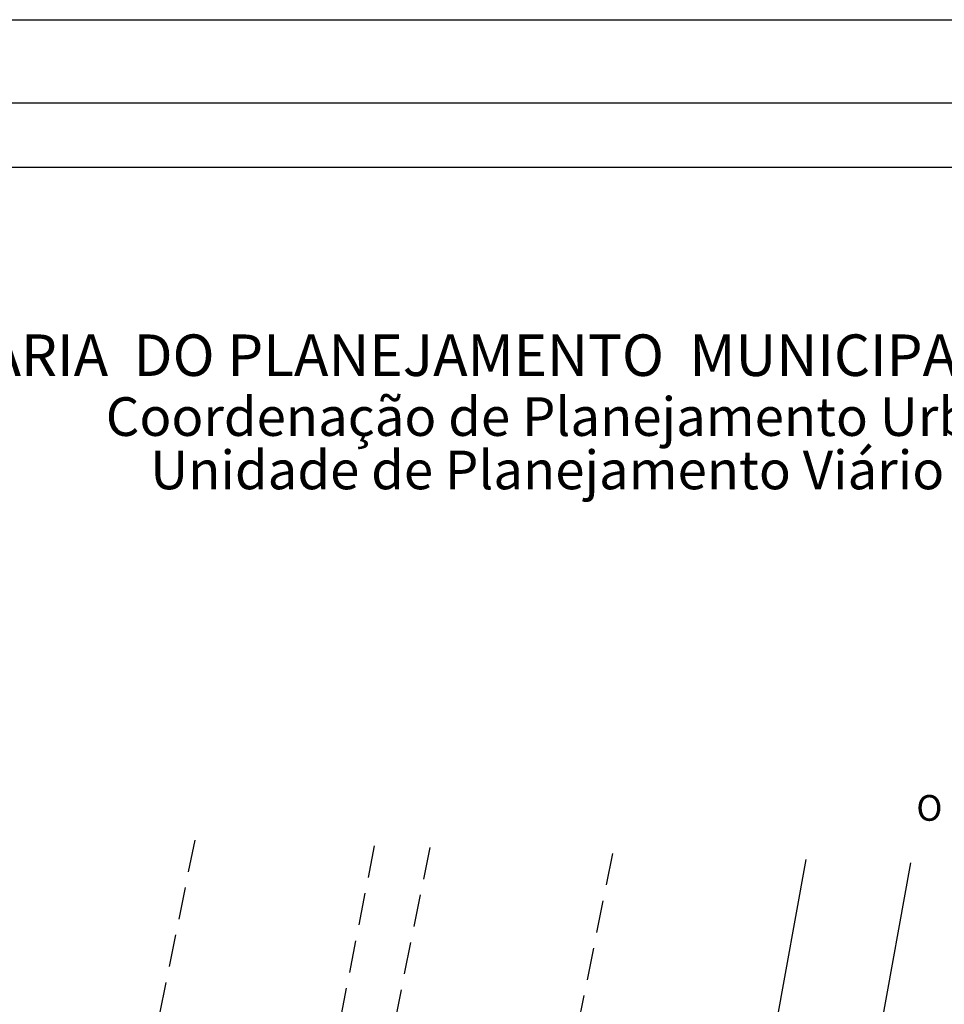
# Model space of a CAD drawing. Extents: x 186065 to 186168, y 167487 to 1674587.
# Drawn here: x 186101 to 186137, y 1674548 to 1674587 of the extents above; entities that cross this region are included whole.
import ezdxf

# ---------------------------------------------------------------- set-up
doc = ezdxf.new("R2010")
doc.units = 0
doc.header["$LTSCALE"] = 5
doc.header["$MEASUREMENT"] = 0
doc.linetypes.add('DASHED2', pattern=[0.375, 0.25, -0.125])
doc.layers.get('0').update_dxf_attribs({"linetype": 'CONTINUOUS'})
doc.layers.get('DEFPOINTS').update_dxf_attribs({"linetype": 'CONTINUOUS'})
for name, color, linetype in [('NORTE', 7, 'CONTINUOUS'), ('T-ALINH-PROJ-C', 6, 'CONTINUOUS'), ('T-ALINH-RJAR', 3, 'CONTINUOUS'), ('T-DIM', 1, 'CONTINUOUS'), ('T-MFIO-EXI', 7, 'DASHED2'), ('T-TEXTP', 7, 'CONTINUOUS')]:
    doc.layers.add(name, color=color, linetype=linetype)
doc.styles.add('CITYBLUEPRINT', font='cibt____.pfb', dxfattribs={"height": 2})
doc.styles.add('ROMANT', font='romant', dxfattribs={"height": 0.2})
doc.styles.add('SANSSERIFBOLDOBLIQUE', font='sasbo___.pfb', dxfattribs={"height": 1.8})

# ---------------------------------------------------------------- blocks, each defined once
blk = doc.blocks.new('NORTEGEO')
at = {"layer": 'NORTE', "color": 7, "style": 'ROMANT'}
blk.add_text('O', height=1.116, dxfattribs=at).set_placement((-7.997, -0.512))

msp = doc.modelspace()

# ---------------------------------------------------------------- linework, layer by layer
msp.add_lwpolyline([(186069.542, 1674583.367), (186163.427, 1674583.367), (186163.427, 1674444.869), (186069.542, 1674444.869)], close=True)
at = {"layer": 'DEFPOINTS'}
msp.add_lwpolyline([(186064.542, 1674586.592), (186168.427, 1674586.592), (186168.427, 1674439.869), (186064.542, 1674439.869)], close=True, dxfattribs=at)
at = {"layer": 'T-ALINH-PROJ-C', "linetype": 'Continuous'}
msp.add_line((186126.08, 1674523.481), (186131.624, 1674554.018), dxfattribs=at)
at = {"layer": 'T-ALINH-RJAR', "linetype": 'Continuous'}
msp.add_line((186135.666, 1674553.891), (186130.016, 1674522.767), dxfattribs=at)
at = {"layer": 'T-DIM'}
msp.add_lwpolyline([(186072.042, 1674580.867), (186160.927, 1674580.867), (186160.927, 1674447.369), (186072.042, 1674447.369)], close=True, dxfattribs=at)
at = {"layer": 'T-MFIO-EXI'}
for p, q in [((186107.913, 1674554.763), (186091.908, 1674475.727)), ((186114.875, 1674554.544), (186099.353, 1674475.727)), ((186117.026, 1674554.477), (186101.142, 1674475.727)), ((186124.112, 1674554.254), (186108.328, 1674475.727))]:
    msp.add_line(p, q, dxfattribs=at)

# ---------------------------------------------------------------- block references
at = {"layer": 'NORTE', "ltscale": 0.75, "xscale": 0.8950189864262938, "yscale": 0.8950189864262938, "zscale": 0.8950189864772569}
msp.add_blockref('NORTEGEO', (186143.051, 1674555.976), dxfattribs=at)

# ---------------------------------------------------------------- texts
at = {"layer": 'T-TEXTP', "ltscale": 0.75}
for s, height, style, p in [('SECRETARIA  DO PLANEJAMENTO  MUNICIPAL', 1.61103, 'SANSSERIFBOLDOBLIQUE', (186091.832, 1674572.772)), ('Coordenação de Planejamento Urbano', 1.5, 'CITYBLUEPRINT', (186104.465, 1674570.447)), ('Unidade de Planejamento Viário', 1.5, 'CITYBLUEPRINT', (186106.186, 1674568.377))]:
    msp.add_text(s, height=height, dxfattribs=dict(at, style=style)).set_placement(p)

doc.saveas('drawing.dxf')
